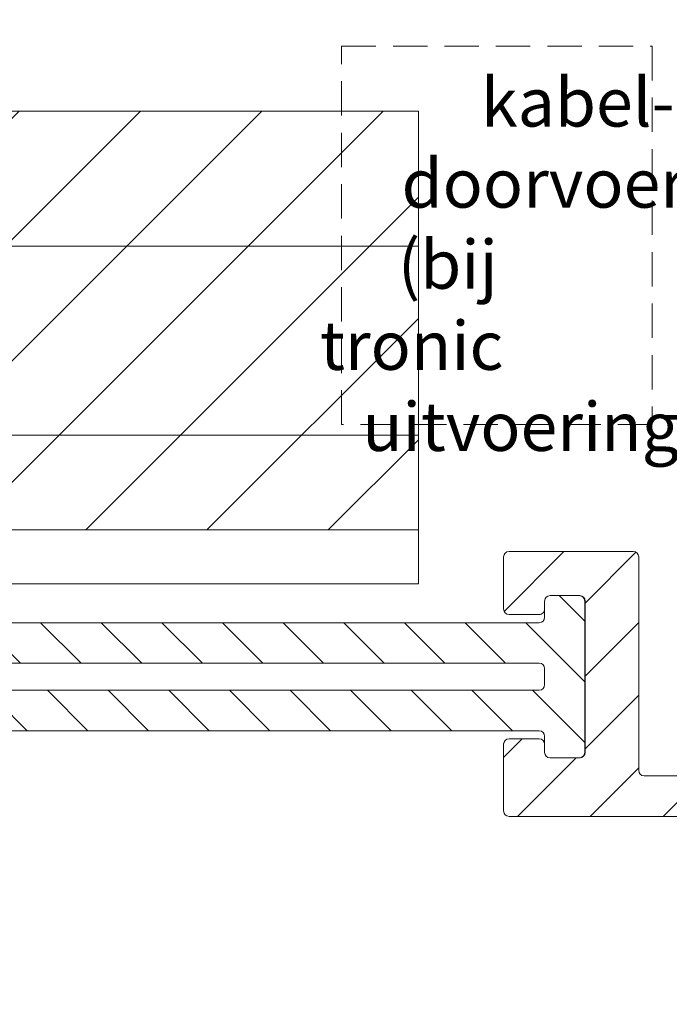
# Model space of a CAD drawing. Units: millimetres. Extents: x 937 to 1778, y 488 to 1776.
# Drawn here: x 1100 to 1124, y 770 to 807 of the extents above; entities that cross this region are included whole.
import ezdxf

# ---------------------------------------------------------------- set-up
doc = ezdxf.new("R2010")
doc.units = ezdxf.units.MM
doc.header["$LTSCALE"] = 0.2
doc.linetypes.add('HIDDEN', pattern=[9.524999999999999, 6.35, -3.175])
doc.layers.get('0').update_dxf_attribs({"lineweight": 9})
doc.layers.get('Defpoints').update_dxf_attribs({"lineweight": 9})
for name, color, linetype, lineweight in [('Aluminium', 250, 'Continuous', 9), ('Bemating', 250, 'Continuous', 9), ('Kabeldoorvoer', 5, 'Continuous', 9), ('KS-profiel', 252, 'Continuous', 9), ('Mousse', 252, 'Continuous', 9)]:
    doc.layers.add(name, color=color, linetype=linetype, lineweight=lineweight)
doc.styles.get("Standard").update_dxf_attribs({"font": 'arial.ttf'})
doc.dimstyles.new('schaal 1-5', dxfattribs={"dimtxt": 5, "dimasz": 5, "dimexe": 1, "dimexo": 0, "dimgap": 1, "dimtad": 1, "dimdec": 0, "dimdsep": 46, "dimtxsty": 'Standard', "dimcen": 0, "dimclrd": 256, "dimclrt": 256, "dimadec": 1, "dimazin": 0, "dimtfac": 1, "dimtdec": 0, "dimtofl": 0, "dimtmove": 1, "dimatfit": 3, "dimfxl": 0, "dimtolj": 1, "dimtzin": 0, "dimlwd": -1, "dimlwe": -1, "dimarcsym": 0})

# ---------------------------------------------------------------- blocks, each defined once
blk = doc.blocks.new('msp10')
at = {"layer": 'Mousse'}
h = blk.add_hatch(dxfattribs=at)
h.set_pattern_fill('ANSI31', color=256, style=0)
h.set_pattern_definition([(45, (0, 0), (-2.245064030267288, 2.245064030267288), [])])
h.paths.add_polyline_path([(1580.284416978668, 905.0905834013199), (1589.284416978668, 905.0905834013199), (1589.284416978668, 914.0905834013199), (1612.284416978668, 914.0905834013199), (1612.284416978668, 929.5905834013199), (1580.284416978668, 929.5905834013199)])
at = {"layer": 'Mousse', "linetype": 'Continuous'}
for p, q in [((1580.284416978668, 929.5905834013199), (1580.284416978668, 905.0905834013199)), ((1612.284416978668, 929.5905834013199), (1580.284416978668, 929.5905834013199)), ((1612.284416978668, 914.0905834013199), (1612.284416978668, 929.5905834013199)), ((1589.284416978668, 905.0905834013199), (1589.284416978668, 914.0905834013199)), ((1589.284416978668, 914.0905834013199), (1612.284416978668, 914.0905834013199)), ((1580.284416978668, 905.0905834013199), (1589.284416978668, 905.0905834013199))]:
    blk.add_line(p, q, dxfattribs=at)
blk = doc.blocks.new('msp20')
at = {"layer": 'Mousse', "linetype": 'Continuous'}
for p, q in [((1738.1447074551, 914.9880375183578), (1738.1447074551, 902.4880375183578)), ((1770.1447074551, 914.9880375183578), (1738.1447074551, 914.9880375183578)), ((1770.1447074551, 909.4880375183578), (1770.1447074551, 914.9880375183578)), ((1745.1447074551, 902.4880375183578), (1745.1447074551, 909.4880375183578)), ((1745.1447074551, 909.4880375183578), (1770.1447074551, 909.4880375183578)), ((1738.1447074551, 902.4880375183578), (1745.1447074551, 902.4880375183578))]:
    blk.add_line(p, q, dxfattribs=at)
blk = doc.blocks.new('msp15')
at = {"layer": 'Mousse', "linetype": 'Continuous'}
for p, q in [((1735.213075993772, 942.6308373168116), (1735.213075993772, 923.1308373168116)), ((1767.213075993772, 942.6308373168116), (1735.213075993772, 942.6308373168116)), ((1767.213075993772, 932.1308373168116), (1767.213075993772, 942.6308373168116)), ((1744.213075993772, 923.1308373168116), (1744.213075993772, 932.1308373168116)), ((1744.213075993772, 932.1308373168116), (1767.213075993772, 932.1308373168116)), ((1735.213075993772, 923.1308373168116), (1744.213075993772, 923.1308373168116))]:
    blk.add_line(p, q, dxfattribs=at)
blk = doc.blocks.new('*U41')
at = {"layer": 'Aluminium'}
h = blk.add_hatch(dxfattribs=at)
h.set_pattern_fill('ANSI31', color=256, scale=0.6, style=0)
h.set_pattern_definition([(45, (1365.207423570981, -1297.984544875072), (-1.347038418160373, 1.347038418160373), [])])
edge = h.paths.add_edge_path()
edge.add_arc((59.49999999999847, 4.400000000025238), 3.600000000022414, 246.750437409581, 421.0614722599846)
edge.add_arc((60.99999999999996, 7.112931993300184), 0.4999999999999609, 61.06147225978056, 180.0000000000233)
edge.add_line((60.5, 7.112931993299981), (60.5, 6.523676058199953))
edge.add_arc((61.00000000003983, 6.523676058180103), 0.5000000000398259, 179.9999999977254, 234.7655820131335)
edge.add_arc((59.50000000002944, 4.400000000005438), 2.099999999978526, -144.7655820148304, 54.765582015969926, ccw=False)
edge.add_arc((57.37632394189989, 2.899999999999898), 0.5000000000001906, 35.23441798460997, 89.99999999999267)
edge.add_line((57.37632394189995, 3.400000000000091), (56.79999999999973, 3.400000000000091))
edge.add_arc((56.79999999999973, 2.900000000000091), 0.5, 90, 180)
edge.add_line((56.29999999999973, 2.900000000000091), (56.30000000000018, -2.099999999999909))
edge.add_arc((56.10000000000014, -2.099999999999909), 0.2000000000000455, -90.00000000006509, 0, ccw=False)
edge.add_line((56.09999999999991, -2.299999999999955), (41.59999999999991, -2.299999999999955))
edge.add_arc((41.60000000000002, -2.100000000000023), 0.1999999999999318, 179.9999999999674, 269.99999999996743, ccw=False)
edge.add_line((41.40000000000009, -2.099999999999909), (41.40000000000009, 7.5))
edge.add_arc((41.20000000000027, 7.500000000000227), 0.1999999999998181, 359.9999999999349, 450)
edge.add_line((41.20000000000027, 7.700000000000045), (40.09999999999991, 7.700000000000045))
edge.add_arc((40.10000000000002, 7.500000000000114), 0.1999999999999318, 90.00000000003257, 180.0000000000326)
edge.add_line((39.90000000000009, 7.5), (39.90000000000009, -3.599999999999909))
edge.add_arc((40.10000000000002, -3.60000000000002), 0.1999999999999318, 179.9999999999682, 269.9999999999674)
edge.add_line((40.09999999999991, -3.799999999999955), (54.20000000000027, -3.799999999999955))
edge.add_arc((54.20000000000027, -3.999999999999773), 0.1999999999998181, -6.508571459562518e-11, 90, ccw=False)
edge.add_line((54.40000000000009, -4), (54.40000000000009, -15.29999999999995))
edge.add_arc((54.20000000000016, -15.30000000000007), 0.1999999999999318, -89.99999999996737, 3.26281224261038e-11, ccw=False)
edge.add_line((54.20000000000027, -15.5), (21.20000000000027, -15.5))
edge.add_arc((21.20000000000016, -15.29999999999984), 0.2000000000001592, 180.0000000000326, 270.00000000003257, ccw=False)
edge.add_line((21, -15.29999999999995), (21, 4.299999999999955))
edge.add_arc((20.79999999999984, 4.300000000000068), 0.2000000000001592, 359.9999999999674, 449.9999999999023)
edge.add_line((20.80000000000018, 4.500000000000227), (13.70000000000027, 4.5))
edge.add_arc((13.70000000000016, 4.700000000000159), 0.2000000000001592, 180.0000000000326, 270.00000000003257, ccw=False)
edge.add_line((13.5, 4.700000000000045), (13.5, 12.60000000000014))
edge.add_arc((13.30000000000018, 12.60000000000014), 0.1999999999998181, 0, 90)
edge.add_line((13.30000000000018, 12.79999999999995), (8.700000000000273, 12.79999999999995))
edge.add_arc((8.70000000000016, 12.5999999999998), 0.2000000000001592, 89.99999999996743, 179.9999999999674)
edge.add_line((8.5, 12.59999999999991), (8.5, 10.6677320447327))
edge.add_arc((8.70000000000016, 10.66773204473282), 0.2000000000001592, 180.0000000000326, 270.0000000000326)
edge.add_line((8.700000000000273, 10.46773204473266), (9.818168889590197, 10.46773204473266))
edge.add_arc((9.81816888959031, 10.66773204473282), 0.2000000000001592, 269.9999999999674, 359.9999999999674)
edge.add_line((10.01816888959047, 10.6677320447327), (10.01816888959047, 10.96773204473266))
edge.add_arc((10.2181688895904, 10.96773204473277), 0.1999999999999318, 90.00000000003263, 180.0000000000326, ccw=False)
edge.add_line((10.21816888959029, 11.1677320447327), (11.30000000000018, 11.1677320447327))
edge.add_arc((11.30000000000006, 10.96773204473277), 0.1999999999999353, -3.149125404888764e-11, 89.9999999999664, ccw=False)
edge.add_line((11.5, 10.96773204473266), (11.50000000000045, 5.367732044732747))
edge.add_arc((11.3000000000003, 5.367732044732858), 0.2000000000001556, 269.9999999999664, 359.99999999996845, ccw=False)
edge.add_line((11.30000000000018, 5.167732044732702), (10.21816888959029, 5.167732044732702))
edge.add_arc((10.2181688895904, 5.367732044732634), 0.1999999999999318, 179.9999999999674, 269.99999999996743, ccw=False)
edge.add_line((10.01816888959047, 5.367732044732747), (10.01816888959047, 5.667732044732702))
edge.add_arc((9.81816888959031, 5.667732044732588), 0.2000000000001592, 3.256887993816049e-11, 90.00000000003257)
edge.add_line((9.818168889590197, 5.867732044732747), (8.700000000000273, 5.867732044732747))
edge.add_arc((8.700000000000387, 5.667732044732816), 0.1999999999999318, 90.00000000003257, 180.0000000000326)
edge.add_line((8.500000000000455, 5.667732044732702), (8.500000000000455, 3.200000000000045))
edge.add_arc((8.700000000000387, 3.199999999999932), 0.1999999999999318, 179.9999999999674, 269.9999999999674)
edge.add_line((8.700000000000273, 3), (19.5, 3))
edge.add_line((19.5, 3), (19.5, -13.85405425819999))
edge.add_arc((19.69999999995023, -13.85405425796998), 0.1999999999502329, 180.0000000658945, 195.000000065897)
edge.add_line((19.50681483480002, -13.90581806719979), (19.73254009075799, -14.74823619097947))
edge.add_arc((19.53935492549993, -14.7999999999998), 0.2000000000001982, -89.9999999999817, 14.999999999933891, ccw=False)
edge.add_line((19.53935492549999, -15), (19.20000000000027, -14.99999999999977))
edge.add_arc((19.20000000000039, -15.20000000000016), 0.2000000000003865, 90.00000000003257, 179.9999999999674)
edge.add_line((19, -15.20000000000005), (19, -15.39999999999986))
edge.add_arc((20.60000000000025, -15.39999999999975), 1.60000000000025, 180.0000000000041, 270.0000000000041)
edge.add_line((20.60000000000036, -17), (63.29999999999973, -17))
edge.add_arc((63.29999999999984, -16.79999999999984), 0.2000000000001592, 269.9999999999674, 359.9999999999674)
edge.add_line((63.5, -16.79999999999995), (63.5, -15.99282032299993))
edge.add_arc((63.29999999996265, -15.99282032297831), 0.200000000037349, 359.9999999938063, 419.9999999937922)
edge.add_line((63.40000000000009, -15.81961524219992), (61, -14.43397459621542))
edge.add_arc((60.49999999998661, -15.299999999992), 0.9999999999998834, 59.99999999911049, 119.9999999991181)
edge.add_line((60, -14.43397459619996), (58.20000000000027, -15.47320508075677))
edge.add_arc((58.09999999999984, -15.29999999999912), 0.2000000000008735, 270.00000000002035, 299.9999999999994, ccw=False)
edge.add_line((58.09999999999991, -15.5), (56.09999999999991, -15.5))
edge.add_arc((56.10000000000002, -15.30000000000007), 0.1999999999999318, 179.9999999999674, 269.99999999996743, ccw=False)
edge.add_line((55.90000000000009, -15.29999999999995), (55.90000000000009, -4))
edge.add_arc((56.09999999999991, -3.999999999999773), 0.1999999999998181, 90, 180.0000000000651, ccw=False)
edge.add_arc((56.09999999999991, -2.100000000000137), 1.699999999999818, 270, 360.0000000000077)
edge.add_line((57.79999999999973, -2.099999999999909), (57.79999999999973, 0.908581950000098))
edge.add_arc((57.99999999999333, 0.9085819499908013), 0.1999999999936009, 66.7504374067617, 179.9999999973367, ccw=False)
at = {"layer": 'KS-profiel'}
h = blk.add_hatch(dxfattribs=at)
h.set_pattern_fill('ANSI31', color=256, scale=0.5, angle=90)
h.set_pattern_definition([(135, (-1798.421563602631, -955.0722549797472), (-1.122532015133644, -1.122532015133644), [])])
edge = h.paths.add_edge_path(flags=16)
edge.add_line((10.01816888959047, 8.467732044732884), (10.01816888959047, 7.867732044732975))
edge.add_arc((9.818168889590424, 7.867732044732747), 0.2000000000000455, -89.99999999993491, 6.508571459562518e-11, ccw=False)
edge.add_line((9.818168889590652, 7.667732044732702), (-14.78183111040971, 7.667732044732702))
edge.add_arc((-14.78183111040948, 7.867732044732747), 0.2000000000000455, 179.9999999999349, 269.99999999993486, ccw=False)
edge.add_line((-14.98183111040953, 7.867732044732975), (-14.98183111040953, 8.467732044732884))
edge.add_arc((-14.78183111040971, 8.467732044732884), 0.1999999999998181, 90, 180, ccw=False)
edge.add_line((-14.78183111040971, 8.667732044732702), (9.818168889590652, 8.667732044732702))
edge.add_arc((9.818168889590652, 8.467732044732884), 0.1999999999998181, 0, 90, ccw=False)
edge = h.paths.add_edge_path()
edge.add_line((11.51816888959047, 10.96773204473288), (11.51816888959047, 5.367732044732975))
edge.add_arc((11.31816888959042, 5.367732044732747), 0.2000000000000455, -89.99999999993491, 6.508571459562518e-11, ccw=False)
edge.add_line((11.31816888959065, 5.167732044732702), (10.21816888959029, 5.167732044732702))
edge.add_arc((10.21816888959052, 5.367732044732747), 0.2000000000000455, 179.9999999999349, 269.99999999993486, ccw=False)
edge.add_line((10.01816888959047, 5.367732044732975), (10.01816888959047, 5.967732044732884))
edge.add_arc((9.818168889590652, 5.967732044732884), 0.1999999999998181, 0, 90)
edge.add_line((9.818168889590652, 6.167732044732702), (-14.78183111040971, 6.167732044732702))
edge.add_arc((-14.78183111040971, 5.967732044732884), 0.1999999999998181, 90, 180)
edge.add_line((-14.98183111040953, 5.967732044732884), (-14.98183111040953, 5.367732044732975))
edge.add_arc((-15.18183111040958, 5.367732044732747), 0.2000000000000455, -89.99999999993491, 6.508571459562518e-11, ccw=False)
edge.add_line((-15.18183111040935, 5.167732044732702), (-16.28183111040971, 5.167732044732702))
edge.add_arc((-16.28183111040948, 5.367732044732747), 0.2000000000000455, 179.9999999999349, 269.99999999993486, ccw=False)
edge.add_line((-16.48183111040953, 5.367732044732975), (-16.48183111040953, 10.96773204473288))
edge.add_arc((-16.28183111040971, 10.96773204473288), 0.1999999999998181, 90, 180, ccw=False)
edge.add_line((-16.28183111040971, 11.1677320447327), (-15.18183111040935, 11.1677320447327))
edge.add_arc((-15.18183111040935, 10.96773204473288), 0.1999999999998181, 0, 90, ccw=False)
edge.add_line((-14.98183111040953, 10.96773204473288), (-14.98183111040953, 10.36773204473297))
edge.add_arc((-14.78183111040948, 10.36773204473275), 0.2000000000000455, 179.9999999999349, 269.9999999999349)
edge.add_line((-14.78183111040971, 10.1677320447327), (9.818168889590652, 10.1677320447327))
edge.add_arc((9.818168889590424, 10.36773204473275), 0.2000000000000455, 270.0000000000651, 360.0000000000651)
edge.add_line((10.01816888959047, 10.36773204473297), (10.01816888959047, 10.96773204473288))
edge.add_arc((10.21816888959029, 10.96773204473288), 0.1999999999998181, 90, 180, ccw=False)
edge.add_line((10.21816888959029, 11.1677320447327), (11.31816888959065, 11.1677320447327))
edge.add_arc((11.31816888959065, 10.96773204473288), 0.1999999999998181, 0, 90, ccw=False)
at = {"layer": 'Aluminium'}
blk.add_lwpolyline([(20.80000000000018, 4.500000000000227), (13.70000000000027, 4.5, -0.414213562373095), (13.5, 4.700000000000045), (13.5, 12.60000000000014, 0.414213562373095), (13.30000000000018, 12.79999999999995), (8.700000000000273, 12.79999999999995, 0.414213562373095), (8.5, 12.59999999999991), (8.5, 10.6677320447327, 0.414213562373095), (8.700000000000273, 10.46773204473266), (9.818168889590197, 10.46773204473266, 0.414213562373095), (10.01816888959047, 10.6677320447327), (10.01816888959047, 10.96773204473266, -0.414213562373095), (10.21816888959029, 11.1677320447327), (11.30000000000018, 11.1677320447327, -0.4142135623730852), (11.5, 10.96773204473266), (11.50000000000045, 5.367732044732747, -0.414213562373106), (11.30000000000018, 5.167732044732702), (10.21816888959029, 5.167732044732702, -0.414213562373095), (10.01816888959047, 5.367732044732747), (10.01816888959047, 5.667732044732702, 0.414213562373095), (9.818168889590197, 5.867732044732747), (8.700000000000273, 5.867732044732747, 0.414213562373095), (8.500000000000455, 5.667732044732702), (8.500000000000455, 3.200000000000045, 0.414213562373095), (8.700000000000273, 3), (19.5, 3)], format="xyb", dxfattribs=at)
blk.add_lwpolyline([(8.5, 5.700000000000045), (8.5, 3.200000000000045)], dxfattribs=at)
at = {"layer": 'Kabeldoorvoer', "linetype": 'HIDDEN'}
blk.add_lwpolyline([(2.5, 31.5), (14, 31.5), (14, 17.5), (2.5, 17.5)], close=True, dxfattribs=at)
at = {"layer": 'KS-profiel'}
for points in [[(11.51816888959047, 10.96773204473288), (11.51816888959047, 5.367732044732975, -0.414213562373095), (11.31816888959065, 5.167732044732702), (10.21816888959029, 5.167732044732702, -0.414213562373095), (10.01816888959047, 5.367732044732975), (10.01816888959047, 5.967732044732884, 0.414213562373095), (9.818168889590652, 6.167732044732702), (-14.78183111040971, 6.167732044732702, 0.414213562373095), (-14.98183111040953, 5.967732044732884), (-14.98183111040953, 5.367732044732975, -0.414213562373095), (-15.18183111040935, 5.167732044732702), (-16.28183111040971, 5.167732044732702, -0.414213562373095), (-16.48183111040953, 5.367732044732975), (-16.48183111040953, 10.96773204473288, -0.414213562373095), (-16.28183111040971, 11.1677320447327), (-15.18183111040935, 11.1677320447327, -0.414213562373095), (-14.98183111040953, 10.96773204473288), (-14.98183111040953, 10.36773204473297, 0.414213562373095), (-14.78183111040971, 10.1677320447327), (9.818168889590652, 10.1677320447327, 0.414213562373095), (10.01816888959047, 10.36773204473297), (10.01816888959047, 10.96773204473288, -0.414213562373095), (10.21816888959029, 11.1677320447327), (11.31816888959065, 11.1677320447327, -0.414213562373095)], [(10.01816888959047, 8.467732044732884), (10.01816888959047, 7.867732044732975, -0.414213562373095), (9.818168889590652, 7.667732044732702), (-14.78183111040971, 7.667732044732702, -0.414213562373095), (-14.98183111040953, 7.867732044732975), (-14.98183111040953, 8.467732044732884, -0.414213562373095), (-14.78183111040971, 8.667732044732702), (9.818168889590652, 8.667732044732702, -0.414213562373095)]]:
    blk.add_lwpolyline(points, format="xyb", close=True, dxfattribs=at)
at = {"layer": 'Mousse'}
for name, p in [('msp10', (-1606.941150510054, -900.4905849647662)), ('msp15', (-1761.869809525158, -918.5308388802579)), ('msp20', (-1764.801440986485, -897.8880390818041))]:
    blk.add_blockref(name, p, dxfattribs=at)
at = {"layer": 'Kabeldoorvoer', "linetype": 'HIDDEN', "insert": (1.697929243527142, 30.32499274990391), "char_height": 1.8, "width": 13.23152429404217, "attachment_point": 1}
blk.add_mtext('\\pi3.31413;kabel-\\P\\pi1.67927;doorvoer\\P\\pi1.60314;(bij tronic \\P\\pi0.87136;uitvoering)', dxfattribs=at)
blk = doc.blocks.new('*D51')
at = {"layer": 'Bemating', "color": 0, "transparency": 16777216}
for p, q in [((1030.203207431285, 786.3295557643693), (1030.203207431285, 872.8423344357884)), ((1187.085040689825, 832.2025277199812), (1187.085040689825, 872.8423344357884))]:
    blk.add_line(p, q, dxfattribs=at)
at = {"layer": 'Bemating', "transparency": 16777216}
blk.add_line((1035.203207431285, 871.8423344357884), (1182.085040689825, 871.8423344357884), dxfattribs=at)
for points in [[(1035.203207431285, 872.6756677691218), (1035.203207431285, 871.009001102455), (1030.203207431285, 871.8423344357884)], [(1182.085040689825, 872.6756677691218), (1182.085040689825, 871.009001102455), (1187.085040689825, 871.8423344357884)]]:
    blk.add_solid(points, dxfattribs=at)
at = {"layer": 'Defpoints', "color": 0, "transparency": 16777216}
for p in [(1187.085040689825, 871.8423344357884), (1187.085040689825, 832.2025277199812), (1030.203207431285, 786.3295557643693)]:
    blk.add_point(p, dxfattribs=at)
at = {"layer": 'Bemating', "transparency": 16777216, "insert": (1108.644124060555, 875.3951993743968), "char_height": 5, "attachment_point": 5}
blk.add_mtext('\\A1;157', dxfattribs=at)

msp = doc.modelspace()

# ---------------------------------------------------------------- block references
msp.add_blockref('*U41', (1109.085038541695, 774.2025292833189))

# ---------------------------------------------------------------- dimensions: what is measured, and where the dimension line sits
at = {"layer": 'Bemating'}
dim = msp.add_linear_dim(base=(1187.085040689825, 871.8423344357884), p1=(1030.203207431285, 786.3295557643693), p2=(1187.085040689825, 832.2025277199812), dimstyle='schaal 1-5', dxfattribs=at)
dim.commit()
dim.dimension.update_dxf_attribs({"geometry": '*D51', "text_midpoint": (1108.644124060555, 875.3951993743968)})

doc.saveas('drawing.dxf')
